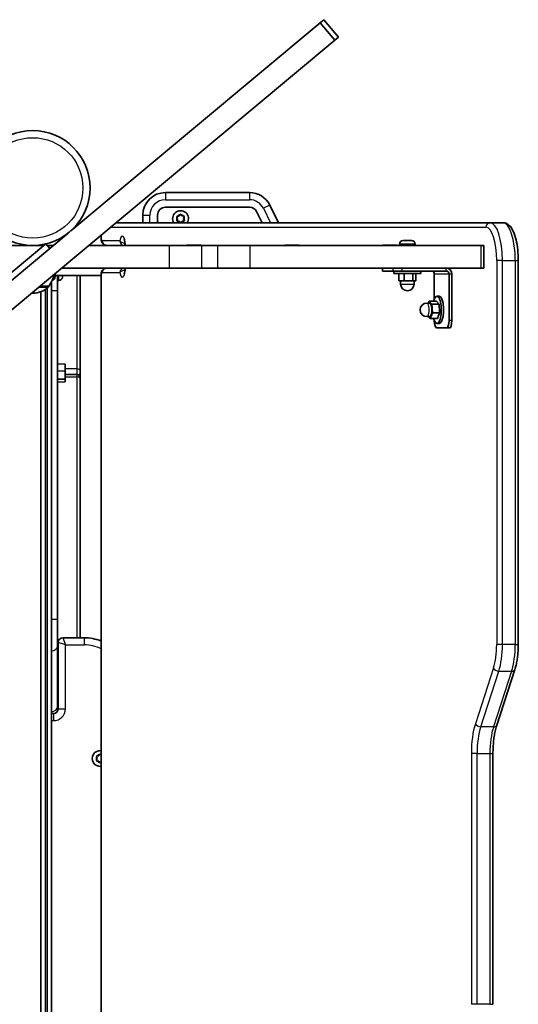
# Model space of a CAD drawing. Units: millimetres. Extents: x -3592 to 3802, y -3541 to 3838.
# Drawn here: x 1863 to 2194, y 1541 to 2194 of the extents above; entities that cross this region are included whole.
import ezdxf

# ---------------------------------------------------------------- set-up
doc = ezdxf.new("R2010")
doc.units = ezdxf.units.MM
doc.layers.add('Widoczne (ISO)', color=7, linetype='Continuous', lineweight=35)
doc.layers.add('Widoczne wąskie (ISO)', color=7, linetype='Continuous', lineweight=25)

msp = doc.modelspace()

# ---------------------------------------------------------------- linework, layer by layer
at = {"layer": 'Widoczne (ISO)'}
for p, q in [((2062.45, 2191.89), (2064.86, 2193.9)), ((2064.86, 2193.9), (2074.47, 2182.39)), ((1897.17, 2053.99), (2062.45, 2191.89)), ((2062.45, 2191.89), (2072.06, 2180.37)), ((1852.89, 1997.51), (2072.06, 2180.37)), ((2072.06, 2180.37), (2074.47, 2182.39)), ((2015.61, 2079.37), (1959.88, 2079.37)), ((1959.88, 2069.62), (2015.61, 2069.62)), ((2034.88, 2059.37), (2029.03, 2071.08)), ((1944.88, 2064.37), (1944.88, 2059.37)), ((1954.63, 2060.74), (1954.63, 2064.37)), ((1967.89, 2062.05), (1967.41, 2063.16)), ((1967.47, 2060.92), (1967.89, 2062.05)), ((1967.65, 2063.6), (1968.84, 2063.81)), ((1968.84, 2063.81), (1969.55, 2064.78)), ((1970.06, 2064.79), (1970.83, 2063.87)), ((1971.09, 2063.84), (1972.03, 2063.73)), ((1972.3, 2063.3), (1971.88, 2062.17)), ((1971.88, 2062.17), (1972.36, 2061.06)), ((2020.31, 2066.72), (2023.98, 2059.37)), ((2175.08, 2059.37), (1927.04, 2059.37)), ((1968.93, 2060.35), (1967.74, 2060.49)), ((1969.71, 2059.42), (1968.93, 2060.35)), ((1970.93, 2060.41), (1970.21, 2059.44)), ((1972.12, 2060.61), (1970.93, 2060.41)), ((2183.59, 2059.37), (2175.08, 2059.37)), ((1843.28, 2009.03), (1895.33, 2052.45)), ((1917.17, 2051.14), (1917.17, 2049.37)), ((1880.66, 2045.4), (1832.66, 2005.35)), ((1856.88, 2044.37), (1879.43, 2044.37)), ((1876.88, 2044.37), (1871.88, 2044.37)), ((1876.88, 2044.37), (1879.43, 2044.37)), ((1883.21, 2042.34), (1880.66, 2045.4)), ((1881.51, 2044.37), (1885.64, 2044.37)), ((1881.51, 2044.37), (1885.64, 2044.37)), ((1909.06, 2044.37), (1962.45, 2044.37)), ((1984.1, 2044.37), (1962.45, 2044.37)), ((1974.09, 2044.45), (1983.22, 2044.45)), ((1984.1, 2044.37), (1994.49, 2044.37)), ((1994.49, 2044.37), (2016.14, 2044.37)), ((2016.14, 2044.37), (2168.89, 2044.37)), ((2039.2, 2044.45), (2048.33, 2044.45)), ((2104.31, 2044.45), (2113.44, 2044.45)), ((2114.98, 2045.11), (2114.98, 2044.37)), ((2117.54, 2047.67), (2118.28, 2047.67)), ((2118.28, 2047.67), (2118.34, 2047.67)), ((2118.34, 2047.67), (2118.34, 2047.66)), ((2118.34, 2047.67), (2118.66, 2047.67)), ((2118.66, 2047.67), (2120.86, 2047.67)), ((2120.86, 2047.67), (2121.34, 2047.67)), ((2121.34, 2047.67), (2122.81, 2047.67)), ((2122.81, 2047.67), (2122.9, 2047.67)), ((2122.9, 2047.67), (2122.92, 2047.67)), ((2125.48, 2045.11), (2125.48, 2044.37)), ((2168.89, 2044.37), (2170.89, 2044.37)), ((2170.89, 2029.37), (2170.89, 2044.37)), ((1891.08, 2029.37), (1962.45, 2029.37)), ((1962.45, 2029.37), (1984.1, 2029.37)), ((1983.22, 2029.3), (1974.09, 2029.3)), ((1984.1, 2029.37), (1994.49, 2029.37)), ((2016.14, 2029.37), (1994.49, 2029.37)), ((2016.14, 2029.37), (2168.89, 2029.37)), ((2048.33, 2029.3), (2039.2, 2029.3)), ((2103.72, 2029.37), (2103.72, 2027.37)), ((2170.89, 2029.37), (2168.89, 2029.37)), ((2193.76, 2034.37), (2193.76, 1779.93)), ((1886.68, 2025.7), (1886.68, 2025.25)), ((1886.68, 2024.81), (1886.68, 2023.69)), ((1886.68, 2024.37), (1917.17, 2024.37)), ((1888.38, 2024.37), (1888.38, 2014.37)), ((1891.68, 2024.37), (1891.68, 2023.69)), ((1903.38, 2023.37), (1903.38, 1961.47)), ((1917.17, 2024.37), (1917.17, 1424.37)), ((2104, 2027.37), (2103.72, 2027.37)), ((2104, 2027.37), (2110.51, 2027.37)), ((2116.86, 2027.37), (2110.51, 2027.37)), ((2111.23, 2025.77), (2111.23, 2027.37)), ((2111.23, 2025.77), (2129.23, 2025.77)), ((2114.51, 2025.77), (2114.51, 2020.77)), ((2116.86, 2027.37), (2145.93, 2027.37)), ((2118.06, 2025.77), (2118.06, 2020.77)), ((2123.78, 2025.77), (2123.78, 2020.77)), ((2125.94, 2025.77), (2125.94, 2020.77)), ((2129.23, 2025.77), (2129.23, 2027.37)), ((2138.05, 2008.87), (2138.05, 2025.37)), ((2147.82, 2025.37), (2147.82, 1994.63)), ((2149.71, 1994.63), (2149.71, 2025.37)), ((1876.7, 2017.37), (1882.53, 2017.37)), ((1882.53, 2017.37), (1882.53, 2017.31)), ((1884.38, 1428.44), (1884.38, 2020.3)), ((1889.12, 2021.12), (1888.38, 2021.12)), ((2114.51, 2020.77), (2118.06, 2020.77)), ((2115.73, 2020.77), (2115.73, 2018.77)), ((2118.06, 2020.77), (2123.78, 2020.77)), ((2123.78, 2020.77), (2125.94, 2020.77)), ((2124.73, 2020.77), (2124.73, 2018.77)), ((1871.59, 2012.72), (1872.17, 2012.72)), ((1877.38, 2013.65), (1877.38, 1435.09)), ((1880.38, 1433.58), (1880.38, 2015.16)), ((1888.38, 1796.8), (1888.38, 2014.37)), ((2139.79, 2010.63), (2141.31, 2010.63)), ((2135.07, 2006.13), (2133.17, 2006.13)), ((2134.27, 2006.13), (2134.71, 2007.3)), ((2139.43, 2007.3), (2134.71, 2007.3)), ((2134.71, 2007.3), (2136.48, 2005.42)), ((2136.48, 2005.42), (2136.84, 1999.75)), ((2141.21, 2005.42), (2136.48, 2005.42)), ((2139.43, 2007.3), (2141.21, 2005.42)), ((2141.21, 2005.42), (2141.57, 1999.75)), ((2135.07, 1997.13), (2133.17, 1997.13)), ((2135.42, 1995.96), (2134.32, 1997.13)), ((2136.84, 1999.75), (2135.42, 1995.96)), ((2141.57, 1999.75), (2136.84, 1999.75)), ((2141.57, 1999.75), (2140.15, 1995.96)), ((2140.15, 1995.96), (2135.42, 1995.96)), ((2139.79, 1992.63), (2141.31, 1992.63)), ((2146.19, 1989.63), (2139.68, 1989.63)), ((2146.19, 1989.63), (2148.08, 1989.63)), ((1893.38, 1965.55), (1893.38, 1962.51)), ((1893.38, 1958.75), (1893.38, 1962.51)), ((1901.38, 1958.75), (1893.38, 1958.75)), ((1893.38, 1957.19), (1893.38, 1958.75)), ((1903.38, 1961.47), (1903.38, 1960.09)), ((1903.38, 1956.75), (1903.38, 1960.09)), ((1893.38, 1955.66), (1888.38, 1955.66)), ((1893.38, 1957.19), (1893.38, 1954.02)), ((1903.38, 1956.75), (1903.38, 1956.23)), ((1903.38, 1956.23), (1903.38, 1784.37)), ((1888.38, 1796.8), (1888.38, 1778.94)), ((1888.8, 1781.32), (1888.8, 1737.27)), ((1906.15, 1784.37), (1891.85, 1784.37)), ((1888.38, 1738.62), (1888.38, 1778.94)), ((1888.38, 1763.54), (1888.8, 1763.54)), ((2191.51, 1763.45), (2179.49, 1726.52)), ((1888.38, 1735.74), (1888.38, 1738.62)), ((1885.75, 1734.22), (1884.38, 1734.22)), ((1914.65, 1704.37), (1914.2, 1705.49)), ((1914.2, 1703.25), (1914.65, 1704.37)), ((1914.45, 1705.93), (1915.65, 1706.1)), ((1915.65, 1702.64), (1914.45, 1702.81)), ((1915.81, 1706.31), (1916.39, 1707.05)), ((1916.9, 1707.05), (1917.17, 1706.71)), ((2176.97, 1707.65), (2176.97, 1541.5)), ((1916.39, 1701.69), (1915.65, 1702.64)), ((1917.17, 1702.03), (1916.9, 1701.69))]:
    msp.add_line(p, q, dxfattribs=at)
msp.add_circle((1871.88, 2082.42), 38.05, dxfattribs=at)
for centre, radius, start, end in [((1959.88, 2064.37), 15, 90, 180), ((2015.61, 2064.37), 15, 26.56505, 90), ((1959.88, 2064.37), 5.25, 90, 180), ((2015.61, 2064.37), 5.25, 26.56505, 90), ((1969.88, 2062.11), 5.25, 328.56377, 211.43623), ((1970.98, 2063.99), 0.189, 219.89348, 306.84562), ((1957.68, 2060.74), 3.05, 180, 206.66228), ((2117.54, 2045.11), 2.56, 90, 180), ((2122.92, 2045.11), 2.56, 0, 90), ((1864.92, 2030.55), 22, 323.21087, 346.43072), ((1884.12, 2023.68), 2.56, 286.30503, 353.04477), ((1889.12, 2023.68), 2.56, 270, 353.04477), ((1901.38, 2023.37), 2, 0, 30), ((1872.17, 2027.72), 15, 270, 311.95918), ((1881.53, 2017.31), 1, 311.95918, 0), ((2120.23, 2018.77), 4.5, 180, 0), ((1871.59, 2027.72), 15, 268.22183, 270), ((2133.17, 2001.63), 4.5, 90, 270), ((1901.38, 1956.75), 2, 0, 90), ((1891.85, 1781.32), 3.05, 90, 180), ((1906.15, 1754.37), 30, 68.4506, 90), ((1885.75, 1737.27), 3.05, 270, 0), ((1916.65, 1704.37), 5.25, 84.32557, 275.67443), ((1915.62, 1706.29), 0.189, 278.26197, 5.2141)]:
    msp.add_arc(centre, radius, start, end, dxfattribs=at)
for centre, major_axis, ratio, start_param, end_param in [((1974.09, 2041.4), (0, 3.05), 0.325568, 0, 0.222223), ((1983.22, 2041.4), (0, 3.05), 0.325568, 6.060962, 6.283185), ((2039.2, 2041.4), (0, 3.05), 0.325568, 0, 0.222223), ((2048.33, 2041.4), (0, 3.05), 0.325568, 6.060962, 6.283185), ((2104.31, 2041.4), (0, 3.05), 0.325568, 0, 0.222223), ((2113.44, 2041.4), (0, 3.05), 0.325568, 6.060962, 6.283185), ((1974.09, 2032.35), (0, -3.05), 0.325568, 6.060962, 6.283185), ((1983.22, 2032.35), (0, -3.05), 0.325568, 0, 0.222223), ((2039.2, 2032.35), (0, -3.05), 0.325568, 6.060962, 6.283185), ((2048.33, 2032.35), (0, -3.05), 0.325568, 0, 0.222223), ((2145.93, 2025.37), (0, 4), 0.945519, 4.712389, 6.283185), ((2136.16, 2025.37), (0, 2), 0.945519, 4.712389, 6.283185), ((2145.93, 2025.37), (0, 2), 0.945519, 4.712389, 6.283185), ((2139.79, 2001.63), (0, -9), 0.325568, 5.393574, 10.314389), ((2141.31, 2001.63), (0, -9), 0.325568, 0, 3.141593), ((2135.07, 2001.63), (0, 4.5), 0.325568, 3.141593, 6.283185), ((2139.68, 1994.63), (0, -5), 0.325568, 4.760216, 6.283185), ((2146.19, 1994.63), (0, -5), 0.325568, 0, 1.570796), ((2148.08, 1994.63), (0, -5), 0.325568, 0, 1.570796)]:
    msp.add_ellipse(centre, major_axis=major_axis, ratio=ratio, start_param=start_param, end_param=end_param, dxfattribs=at)
for points in [[(1967.24, 2063.53), (1967.38, 2063.56), (1967.52, 2063.58), (1967.65, 2063.6)], [(1967.41, 2063.16), (1967.36, 2063.28), (1967.3, 2063.4), (1967.24, 2063.53)], [(1969.55, 2064.78), (1969.63, 2064.88), (1969.72, 2064.99), (1969.8, 2065.11)], [(1969.8, 2065.11), (1969.89, 2065), (1969.98, 2064.89), (1970.06, 2064.79)], [(1972.03, 2063.73), (1972.16, 2063.71), (1972.3, 2063.7), (1972.44, 2063.68)], [(1972.44, 2063.68), (1972.39, 2063.55), (1972.34, 2063.42), (1972.3, 2063.3)], [(1967.33, 2060.54), (1967.38, 2060.67), (1967.43, 2060.8), (1967.47, 2060.92)], [(1967.74, 2060.49), (1967.61, 2060.5), (1967.47, 2060.52), (1967.33, 2060.54)], [(1969.75, 2059.37), (1969.74, 2059.39), (1969.72, 2059.41), (1969.71, 2059.42)], [(1970.21, 2059.44), (1970.2, 2059.42), (1970.18, 2059.39), (1970.16, 2059.37)], [(1972.52, 2060.68), (1972.39, 2060.66), (1972.25, 2060.64), (1972.12, 2060.61)], [(1972.36, 2061.06), (1972.41, 2060.94), (1972.47, 2060.81), (1972.52, 2060.68)], [(2118.26, 2047.65), (2118.26, 2047.67), (2118.27, 2047.67), (2118.28, 2047.67)], [(2118.66, 2047.67), (2118.53, 2047.67), (2118.4, 2047.67), (2118.26, 2047.65)], [(2121.2, 2047.65), (2121.08, 2047.67), (2120.97, 2047.67), (2120.86, 2047.67)], [(2121.34, 2047.67), (2121.29, 2047.67), (2121.25, 2047.67), (2121.2, 2047.65)], [(2123.17, 2047.65), (2123.05, 2047.67), (2122.92, 2047.67), (2122.81, 2047.67)], [(2122.9, 2047.67), (2122.99, 2047.67), (2123.08, 2047.67), (2123.17, 2047.65)], [(1886.67, 2024.87), (1886.68, 2025), (1886.68, 2025.13), (1886.68, 2025.25)], [(1886.68, 2024.81), (1886.68, 2024.83), (1886.68, 2024.85), (1886.67, 2024.87)], [(1886.67, 2023.37), (1886.68, 2023.48), (1886.68, 2023.59), (1886.68, 2023.69)], [(1891.67, 2023.37), (1891.68, 2023.48), (1891.68, 2023.59), (1891.68, 2023.69)], [(1914.05, 1705.87), (1914.19, 1705.89), (1914.32, 1705.91), (1914.45, 1705.93)], [(1914.2, 1705.49), (1914.15, 1705.61), (1914.1, 1705.74), (1914.05, 1705.87)], [(1914.05, 1702.87), (1914.1, 1703), (1914.15, 1703.13), (1914.2, 1703.25)], [(1914.45, 1702.81), (1914.32, 1702.83), (1914.19, 1702.85), (1914.05, 1702.87)], [(1916.39, 1707.05), (1916.47, 1707.15), (1916.56, 1707.26), (1916.65, 1707.37)], [(1916.65, 1707.37), (1916.73, 1707.26), (1916.82, 1707.15), (1916.9, 1707.05)], [(1916.65, 1701.37), (1916.56, 1701.48), (1916.47, 1701.59), (1916.39, 1701.69)], [(1916.9, 1701.69), (1916.82, 1701.59), (1916.73, 1701.48), (1916.65, 1701.37)]]:
    msp.add_open_spline(points, degree=3, dxfattribs=at)
for points, knots in [([(2193.76, 2034.37), (2193.76, 2036.78), (2193.63, 2039.18), (2193.14, 2043.79), (2192.78, 2045.98), (2191.83, 2050), (2191.25, 2051.82), (2189.83, 2054.97), (2189.02, 2056.33), (2187.38, 2057.96), (2186.76, 2058.44), (2185.31, 2059.15), (2184.46, 2059.37), (2183.59, 2059.37)], [4.712389, 4.712389, 4.712389, 4.712389, 5.026548, 5.026548, 5.340708, 5.340708, 5.654867, 5.654867, 5.969026, 5.969026, 6.125252, 6.125252, 6.283185, 6.283185, 6.283185, 6.283185]), ([(1920.82, 2044.37), (1920.47, 2044.37), (1920.12, 2044.43), (1919.48, 2044.64), (1919.2, 2044.79), (1918.67, 2045.16), (1918.45, 2045.38), (1918.03, 2045.87), (1917.88, 2046.14), (1917.59, 2046.75), (1917.48, 2047.07), (1917.32, 2047.7), (1917.26, 2048.01), (1917.19, 2048.63), (1917.17, 2048.94), (1917.17, 2049.29), (1917.17, 2049.33), (1917.17, 2049.37)], [3.141593, 3.141593, 3.141593, 3.141593, 3.247671, 3.247671, 3.363578, 3.363578, 3.511495, 3.511495, 3.729686, 3.729686, 4.043846, 4.043846, 4.358005, 4.358005, 4.672164, 4.672164, 4.712389, 4.712389, 4.712389, 4.712389]), ([(1932.53, 2048.15), (1932.53, 2048.15), (1932.53, 2048.14), (1932.54, 2048.13), (1932.57, 2048.08), (1932.64, 2047.92), (1932.68, 2047.79), (1932.79, 2047.44), (1932.85, 2047.2), (1932.97, 2046.61), (1933.02, 2046.26), (1933.1, 2045.46), (1933.13, 2045.02), (1933.13, 2044.51), (1933.13, 2044.44), (1933.13, 2044.37)], [0.479801, 0.479801, 0.479801, 0.479801, 0.510865, 0.510865, 0.649525, 0.649525, 0.818695, 0.818695, 1.025571, 1.025571, 1.266763, 1.266763, 1.530513, 1.530513, 1.570796, 1.570796, 1.570796, 1.570796]), ([(1917.17, 2024.37), (1917.17, 2024.68), (1917.18, 2024.99), (1917.25, 2025.61), (1917.3, 2025.92), (1917.44, 2026.55), (1917.54, 2026.87), (1917.85, 2027.56), (1918.05, 2027.95), (1918.76, 2028.66), (1919.13, 2028.95), (1919.97, 2029.28), (1920.36, 2029.36), (1920.77, 2029.37), (1920.8, 2029.37), (1920.82, 2029.37)], [4.712389, 4.712389, 4.712389, 4.712389, 5.026548, 5.026548, 5.340708, 5.340708, 5.654867, 5.654867, 5.969026, 5.969026, 6.156748, 6.156748, 6.276738, 6.276738, 6.283185, 6.283185, 6.283185, 6.283185]), ([(1933.13, 2029.37), (1933.13, 2028.93), (1933.11, 2028.49), (1933.04, 2027.65), (1932.99, 2027.25), (1932.86, 2026.57), (1932.79, 2026.28), (1932.66, 2025.88), (1932.6, 2025.74), (1932.54, 2025.62), (1932.53, 2025.59), (1932.53, 2025.59)], [1.570796, 1.570796, 1.570796, 1.570796, 1.829993, 1.829993, 2.096258, 2.096258, 2.33995, 2.33995, 2.543337, 2.543337, 2.661792, 2.661792, 2.661792, 2.661792]), ([(2191.51, 1763.45), (2191.8, 1764.35), (2192.07, 1765.3), (2192.54, 1767.31), (2192.75, 1768.36), (2193.12, 1770.54), (2193.27, 1771.67), (2193.51, 1773.97), (2193.6, 1775.14), (2193.72, 1777.52), (2193.76, 1778.73), (2193.76, 1779.93)], [3.9269908, 3.9269908, 3.9269908, 3.9269908, 4.0840704, 4.0840704, 4.2411501, 4.2411501, 4.3982297, 4.3982297, 4.5553093, 4.5553093, 4.712389, 4.712389, 4.712389, 4.712389]), ([(2176.97, 1707.65), (2176.97, 1709.07), (2177, 1710.48), (2177.15, 1713.27), (2177.25, 1714.65), (2177.54, 1717.33), (2177.71, 1718.63), (2178.13, 1721.12), (2178.36, 1722.3), (2178.89, 1724.53), (2179.18, 1725.57), (2179.49, 1726.52)], [4.712389, 4.712389, 4.712389, 4.712389, 4.8694686, 4.8694686, 5.0265482, 5.0265482, 5.1836279, 5.1836279, 5.3407075, 5.3407075, 5.4977871, 5.4977871, 5.4977871, 5.4977871])]:
    msp.add_open_spline(points, degree=3, knots=knots, dxfattribs=at)
at = {"layer": 'Widoczne wąskie (ISO)'}
for p, q in [((1959.88, 2079.37), (1959.88, 2074.62)), ((2015.61, 2079.37), (2015.61, 2074.62)), ((1959.88, 2074.62), (2015.61, 2074.62)), ((2029.03, 2071.08), (2024.78, 2068.95)), ((2024.78, 2068.95), (2029.57, 2059.37)), ((1944.88, 2064.37), (1949.63, 2064.37)), ((1949.63, 2059.37), (1949.63, 2064.37)), ((1923.44, 2056.37), (2172.25, 2056.37)), ((1917.17, 2049.37), (1917.33, 2049.37)), ((1917.33, 2049.37), (1917.33, 2051.27)), ((1865.2, 2044.96), (1865.09, 2044.37)), ((1871.88, 2044.37), (1871.88, 2044.37)), ((1876.88, 2044.37), (1876.88, 2044.37)), ((1929.61, 2047.37), (1917.98, 2047.37)), ((1962.45, 2044.37), (1962.45, 2029.37)), ((1984.1, 2029.37), (1984.1, 2044.37)), ((1994.49, 2044.37), (1994.49, 2029.37)), ((2016.14, 2029.37), (2016.14, 2044.37)), ((2125.48, 2045.11), (2114.98, 2045.11)), ((2168.89, 2044.37), (2168.89, 2029.37)), ((2104, 2027.37), (2104, 2029.37)), ((2110.51, 2029.37), (2110.51, 2027.37)), ((2116.86, 2027.37), (2116.86, 2029.37)), ((2145.93, 2027.37), (2145.93, 2029.37)), ((2183.22, 2034.37), (2179.41, 2034.37)), ((2179.41, 2034.37), (2179.41, 1779.93)), ((2183.22, 1779.93), (2183.22, 2034.37)), ((2183.22, 2034.37), (2191.73, 2034.37)), ((2191.73, 2034.37), (2193.76, 2034.37)), ((2191.73, 2034.37), (2191.73, 1779.93)), ((1889.12, 2021.12), (1889.12, 2024.37)), ((1901.38, 1962.51), (1901.38, 2024.37)), ((1917.17, 2024.37), (1917.33, 2024.37)), ((1917.33, 1424.37), (1917.33, 2024.37)), ((1917.98, 2026.37), (1929.61, 2026.37)), ((2147.82, 2025.37), (2138.05, 2025.37)), ((2149.71, 2025.37), (2147.82, 2025.37)), ((1882.2, 2016.56), (1875.73, 2016.56)), ((1876.62, 2017.31), (1882.53, 2017.31)), ((2115.73, 2018.77), (2124.73, 2018.77)), ((1881.38, 2015.88), (1881.38, 1432.86)), ((1884.38, 2014.37), (1888.38, 2014.37)), ((2149.71, 1994.63), (2147.82, 1994.63)), ((1893.38, 1965.55), (1888.38, 1965.55)), ((1888.38, 1961.32), (1893.38, 1961.32)), ((1901.38, 1962.51), (1893.38, 1962.51)), ((1901.38, 1958.75), (1901.38, 1962.51)), ((1901.38, 1957.19), (1901.38, 1958.75)), ((1888.38, 1954.02), (1893.38, 1954.02)), ((1893.38, 1957.19), (1901.38, 1957.19)), ((1901.38, 1784.37), (1901.38, 1957.19)), ((1884.38, 1796.8), (1888.38, 1796.8)), ((1893.55, 1779.62), (1888.8, 1781.32)), ((1891.85, 1784.37), (1893.55, 1779.62)), ((1906.15, 1779.62), (1906.15, 1784.37)), ((1893.55, 1779.62), (1906.15, 1779.62)), ((1893.55, 1737.27), (1893.55, 1779.62)), ((2183.22, 1779.93), (2179.41, 1779.93)), ((2191.73, 1779.93), (2183.22, 1779.93)), ((2191.73, 1779.93), (2193.76, 1779.93)), ((1888.8, 1763.54), (1888.38, 1763.54)), ((2177.31, 1764.37), (2165.29, 1727.45)), ((2168.82, 1725.33), (2180.84, 1762.25)), ((2189.35, 1762.25), (2177.33, 1725.33)), ((2180.84, 1762.25), (2189.35, 1762.25)), ((1888.8, 1737.27), (1893.55, 1737.27)), ((1884.38, 1729.47), (1885.75, 1729.47)), ((1885.75, 1734.22), (1885.75, 1729.47)), ((2177.33, 1725.33), (2168.82, 1725.33)), ((2166.43, 1707.65), (2162.62, 1707.65)), ((2162.62, 1707.65), (2162.62, 1541.5)), ((2166.43, 1541.5), (2166.43, 1707.65)), ((2166.43, 1707.65), (2174.94, 1707.65)), ((2174.94, 1707.65), (2176.97, 1707.65)), ((2174.94, 1707.65), (2174.94, 1541.5)), ((2166.43, 1541.5), (2162.62, 1541.5)), ((2174.94, 1541.5), (2166.43, 1541.5)), ((2174.94, 1541.5), (2176.97, 1541.5))]:
    msp.add_line(p, q, dxfattribs=at)
msp.add_circle((1871.88, 2082.42), 33.3, dxfattribs=at)
for centre, radius, start, end in [((1959.88, 2064.37), 10.25, 90, 180), ((2015.61, 2064.37), 10.25, 26.56505, 90), ((1969.88, 2062.11), 2.69, 157.04894, 206.2141), ((1969.88, 2062.11), 2.69, 97.04894, 146.2141), ((1969.88, 2062.11), 2.69, 37.04894, 86.2141), ((1969.88, 2062.11), 2.69, 337.04894, 26.2141), ((1969.88, 2062.11), 2.69, 217.04894, 266.2141), ((1969.88, 2062.11), 2.69, 277.04894, 326.2141), ((1906.15, 1754.37), 25.25, 64.1256, 90), ((1885.75, 1737.27), 7.8, 270, 0), ((1916.65, 1704.37), 2.69, 155.41742, 204.58258), ((1916.65, 1704.37), 2.69, 95.41742, 144.58258), ((1916.65, 1704.37), 2.69, 215.41742, 264.58258), ((1916.65, 1704.37), 2.69, 78.87367, 84.58258), ((1916.65, 1704.37), 2.69, 275.41742, 281.12633)]:
    msp.add_arc(centre, radius, start, end, dxfattribs=at)
for centre, major_axis, ratio, start_param, end_param in [((2175.08, 2056.37), (0, 3), 0.945519, 0, 1.570796), ((2172.25, 2034.37), (0, 22), 0.325568, 4.712389, 6.283185), ((2175.08, 2034.37), (0, 25), 0.325568, 4.712389, 6.283185), ((2183.59, 2034.37), (0, 25), 0.325568, 4.712389, 6.283185), ((1917.98, 2049.37), (0, -2), 0.325568, 4.712389, 6.283185), ((1931.33, 2044.37), (0, 6.05), 0.325568, 4.712389, 7.330383), ((1920.82, 2047.37), (0, -3), 0.945519, 4.712389, 6.283185), ((1929.61, 2047.42), (0, -0.05), 0.325568, 0, 1.047198), ((1932.44, 2047.37), (0, -3), 0.945519, 4.712389, 6.283185), ((1932.46, 2047.4), (-2.95, 0.55), 0.472759, 0.378432, 1.862917), ((1932.44, 2047.42), (0, -3.05), 0.325568, 0, 0.739359), ((1920.82, 2026.37), (0, 3), 0.945519, 0, 1.570796), ((1932.44, 2026.37), (0, 3), 0.945519, 0, 1.570796), ((1931.33, 2029.37), (0, -6.05), 0.325568, 5.235988, 7.853982), ((1932.44, 2026.32), (0, 3.05), 0.325568, 5.543826, 6.283185), ((1917.98, 2024.37), (0, 2), 0.325568, 0, 1.570796), ((1929.61, 2026.32), (0, 0.05), 0.325568, 5.235988, 6.283185), ((1932.46, 2026.35), (-2.95, -0.55), 0.472759, 4.420268, 5.904754), ((2133.17, 2001.63), (0, -4.5), 0.325568, 0, 3.141593), ((1901.38, 1961.47), (2, 0), 0.52016, 0, 1.570796), ((1901.38, 1960.09), (2, 0), 0.866025, 5.18076, 6.283185), ((1901.38, 1956.23), (2, 0), 0.479565, 0, 1.570796), ((1883.63, 1778.94), (4.75, 0), 0.707107, 4.870947, 6.283185), ((2172.25, 1779.93), (0, -22), 0.325568, 0.785398, 1.570796), ((2175.08, 1779.93), (0, 25), 0.325568, 3.926991, 4.712389), ((2183.59, 1779.93), (0, -25), 0.325568, 0.785398, 1.570796), ((2180.15, 1764.37), (2.85, -0.93), 0.668583, 3.594748, 5.165544), ((2188.66, 1764.37), (2.85, -0.93), 0.668583, 5.165544, 6.283185), ((1883.63, 1738.62), (4.75, 0), 0.707107, 4.870947, 6.283185), ((2171.74, 1707.65), (0, -28), 0.325568, 3.926991, 4.712389), ((2168.13, 1727.45), (2.85, -0.93), 0.668583, 3.594748, 5.165544), ((2174.57, 1707.65), (0, 25), 0.325568, 0.785398, 1.570796), ((2183.08, 1707.65), (0, -25), 0.325568, 3.926991, 4.712389), ((2176.64, 1727.45), (2.85, -0.93), 0.668583, 5.165544, 6.283185)]:
    msp.add_ellipse(centre, major_axis=major_axis, ratio=ratio, start_param=start_param, end_param=end_param, dxfattribs=at)

doc.saveas('drawing.dxf')
